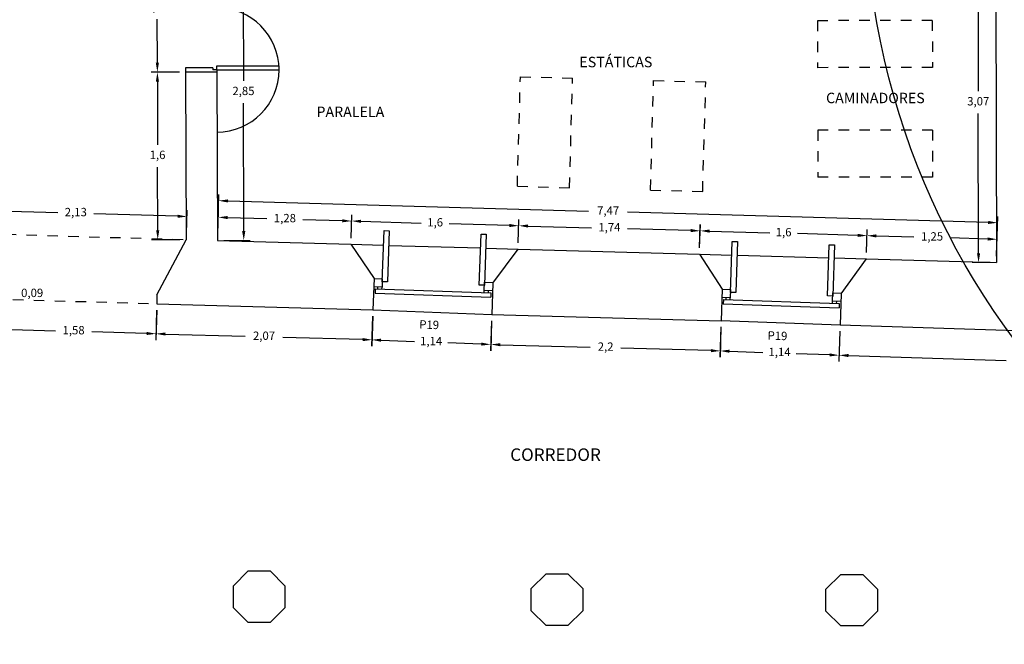
# Model space of a CAD drawing. Units: millimetres. Extents: x 372 to 535, y 125 to 222.
# Drawn here: x 392 to 402, y 154 to 160 of the extents above; entities that cross this region are included whole.
import ezdxf
from ezdxf.enums import TextEntityAlignment as Align

# ---------------------------------------------------------------- set-up
doc = ezdxf.new("R2010")
doc.units = ezdxf.units.MM
doc.header["$LTSCALE"] = 0.1
doc.header["$MEASUREMENT"] = 0
doc.linetypes.add('DASHED2', pattern=[9.525, 6.35, -3.175])
for name, color, linetype in [('ARCOS PUERTAS', 5, 'Continuous'), ('COTAS', 4, 'Continuous'), ('MARCOS PUERTAS', 7, 'Continuous'), ('MESON', 7, 'Continuous'), ('MUROS 1', 6, 'Continuous'), ('PROYECCION', 4, 'DASHED2'), ('PUERT- VENT- BALC.', 7, 'Continuous'), ('PUERTAS', 7, 'Continuous'), ('PUNTEADO', 4, 'DASHED2'), ('TEXTO 1', 3, 'Continuous'), ('VENTANAS', 7, 'Continuous')]:
    doc.layers.add(name, color=color, linetype=linetype)
doc.styles.add('BOOK', font='BOOKOS.TTF', dxfattribs={"height": 0.75})
doc.dimstyles.new('ISO-25', dxfattribs={"dimtxt": 0.08, "dimasz": 0.09, "dimexe": 0.06, "dimexo": 0.06, "dimgap": 0.06, "dimtad": 0, "dimtih": 1, "dimtoh": 1, "dimtxsty": 'Standard', "dimcen": 0.09, "dimclrd": 4, "dimclre": 4, "dimclrt": 7, "dimadec": 0, "dimazin": 0, "dimtfac": 1, "dimtofl": 0, "dimtmove": 2, "dimatfit": 3, "dimfxl": 0, "dimarcsym": 0})

# ---------------------------------------------------------------- blocks, each defined once
blk = doc.blocks.new('*D990')
at = {"layer": 'COTAS', "color": 4, "lineweight": -2, "ltscale": 0.1}
for p, q in [((393.9138, 160.9428), (393.6407, 160.9422)), ((393.7009, 160.8523), (393.7017, 160.4337)), ((393.703, 159.8017), (393.7021, 160.2203)), ((393.9162, 159.7121), (393.6431, 159.7115))]:
    blk.add_line(p, q, dxfattribs=at)
at = {"layer": 'COTAS', "color": 4, "ltscale": 0.1}
for points in [[(393.7159, 160.8524), (393.6859, 160.8523), (393.7007, 160.9423)], [(393.718, 159.8017), (393.688, 159.8016), (393.7031, 159.7117)]]:
    blk.add_solid(points, dxfattribs=at)
at = {"layer": 'Defpoints', "color": 0, "ltscale": 0.1}
for p in [(393.9738, 160.9429), (393.7031, 159.7117), (393.9762, 159.7122)]:
    blk.add_point(p, dxfattribs=at)
at = {"layer": 'COTAS', "color": 7, "ltscale": 0.1, "insert": (393.7019, 160.327), "char_height": 0.08, "attachment_point": 5}
blk.add_mtext('1,23', dxfattribs=at)
blk = doc.blocks.new('*D991')
at = {"layer": 'COTAS', "color": 4, "lineweight": -2, "ltscale": 0.1}
for p, q in [((393.9162, 159.7121), (393.6431, 159.7115)), ((393.7033, 159.6217), (393.7045, 159.0159)), ((393.7061, 158.1968), (393.7049, 158.8026)), ((393.9194, 158.1073), (393.6463, 158.1067))]:
    blk.add_line(p, q, dxfattribs=at)
at = {"layer": 'COTAS', "color": 4, "ltscale": 0.1}
for points in [[(393.7183, 159.6217), (393.6883, 159.6216), (393.7031, 159.7117)], [(393.7211, 158.1969), (393.6911, 158.1968), (393.7063, 158.1068)]]:
    blk.add_solid(points, dxfattribs=at)
at = {"layer": 'Defpoints', "color": 0, "ltscale": 0.1}
for p in [(393.9762, 159.7122), (393.7063, 158.1068), (393.9794, 158.1074)]:
    blk.add_point(p, dxfattribs=at)
at = {"layer": 'COTAS', "color": 7, "ltscale": 0.1, "insert": (393.7047, 158.9092), "char_height": 0.08, "attachment_point": 5}
blk.add_mtext('1,6', dxfattribs=at)
blk = doc.blocks.new('*D995')
at = {"layer": 'COTAS', "color": 4, "lineweight": -2, "ltscale": 0.1}
for p, q in [((392.1179, 157.4811), (392.1092, 157.1941)), ((393.6961, 157.4334), (393.6875, 157.1464)), ((392.201, 157.2514), (392.7268, 157.2355)), ((393.5993, 157.2091), (393.0735, 157.225))]:
    blk.add_line(p, q, dxfattribs=at)
at = {"layer": 'COTAS', "color": 4, "ltscale": 0.1}
for points in [[(392.2014, 157.2664), (392.2005, 157.2364), (392.111, 157.2541)], [(393.5998, 157.2241), (393.5989, 157.1941), (393.6893, 157.2064)]]:
    blk.add_solid(points, dxfattribs=at)
at = {"layer": 'Defpoints', "color": 0, "ltscale": 0.1}
for p in [(392.1197, 157.5411), (393.698, 157.4934), (393.6893, 157.2064)]:
    blk.add_point(p, dxfattribs=at)
at = {"layer": 'COTAS', "color": 7, "ltscale": 0.1, "insert": (392.9001, 157.2303), "char_height": 0.08, "attachment_point": 5}
blk.add_mtext('1,58', dxfattribs=at)
blk = doc.blocks.new('*D996')
at = {"layer": 'COTAS', "color": 4, "lineweight": -2, "ltscale": 0.1}
for p, q in [((392.2267, 157.724), (392.2267, 157.814)), ((392.1797, 157.634), (392.2867, 157.634)), ((392.1797, 157.5411), (392.2867, 157.5411)), ((392.2267, 157.4511), (392.2267, 157.3611))]:
    blk.add_line(p, q, dxfattribs=at)
at = {"layer": 'COTAS', "color": 4, "ltscale": 0.1}
for points in [[(392.2117, 157.724), (392.2417, 157.724), (392.2267, 157.634)], [(392.2117, 157.4511), (392.2417, 157.4511), (392.2267, 157.5411)]]:
    blk.add_solid(points, dxfattribs=at)
at = {"layer": 'Defpoints', "color": 0, "ltscale": 0.1}
for p in [(392.1197, 157.634), (392.2267, 157.634), (392.1197, 157.5411)]:
    blk.add_point(p, dxfattribs=at)
at = {"layer": 'COTAS', "color": 7, "ltscale": 0.1, "insert": (392.5033, 157.5875), "char_height": 0.08, "attachment_point": 5}
blk.add_mtext('0,09', dxfattribs=at)
blk = doc.blocks.new('*D998')
at = {"layer": 'COTAS', "color": 4, "lineweight": -2, "ltscale": 0.1}
for p, q in [((393.6963, 157.4334), (393.6882, 157.1464)), ((395.7662, 157.3752), (395.7581, 157.0882)), ((393.7799, 157.2039), (394.5449, 157.1824)), ((395.6699, 157.1507), (394.9049, 157.1722))]:
    blk.add_line(p, q, dxfattribs=at)
at = {"layer": 'COTAS', "color": 4, "ltscale": 0.1}
for points in [[(393.7803, 157.2189), (393.7794, 157.1889), (393.6899, 157.2064)], [(395.6703, 157.1657), (395.6694, 157.1357), (395.7598, 157.1482)]]:
    blk.add_solid(points, dxfattribs=at)
at = {"layer": 'Defpoints', "color": 0, "ltscale": 0.1}
for p in [(393.698, 157.4934), (395.7679, 157.4352), (395.7598, 157.1482)]:
    blk.add_point(p, dxfattribs=at)
at = {"layer": 'COTAS', "color": 7, "ltscale": 0.1, "insert": (394.7249, 157.1773), "char_height": 0.08, "attachment_point": 5}
blk.add_mtext('2,07', dxfattribs=at)
blk = doc.blocks.new('*D999')
at = {"layer": 'COTAS', "color": 4, "lineweight": -2, "ltscale": 0.1}
for p, q in [((395.7656, 157.3752), (395.7544, 157.0884)), ((396.9047, 157.3309), (396.8935, 157.044)), ((395.8467, 157.1448), (396.1663, 157.1324)), ((396.8059, 157.1075), (396.4863, 157.1199))]:
    blk.add_line(p, q, dxfattribs=at)
at = {"layer": 'COTAS', "color": 4, "ltscale": 0.1}
for points in [[(395.8472, 157.1598), (395.8461, 157.1298), (395.7567, 157.1483)], [(396.8065, 157.1225), (396.8054, 157.0925), (396.8959, 157.104)]]:
    blk.add_solid(points, dxfattribs=at)
at = {"layer": 'Defpoints', "color": 0, "ltscale": 0.1}
for p in [(395.7679, 157.4352), (396.907, 157.3908), (396.8959, 157.104)]:
    blk.add_point(p, dxfattribs=at)
at = {"layer": 'COTAS', "color": 7, "ltscale": 0.1, "insert": (396.3263, 157.1261), "char_height": 0.08, "attachment_point": 5}
blk.add_mtext('1,14', dxfattribs=at)
blk = doc.blocks.new('*D1000')
at = {"layer": 'COTAS', "color": 4, "lineweight": -2, "ltscale": 0.1}
for p, q in [((396.9054, 157.3315), (396.8973, 157.0439)), ((399.1033, 157.2697), (399.0952, 156.9821)), ((396.9889, 157.1013), (397.8513, 157.0771)), ((399.007, 157.0446), (398.1446, 157.0689))]:
    blk.add_line(p, q, dxfattribs=at)
at = {"layer": 'COTAS', "color": 4, "ltscale": 0.1}
for points in [[(396.9893, 157.1163), (396.9885, 157.0864), (396.899, 157.1039)], [(399.0074, 157.0596), (399.0065, 157.0296), (399.0969, 157.0421)]]:
    blk.add_solid(points, dxfattribs=at)
at = {"layer": 'Defpoints', "color": 0, "ltscale": 0.1}
for p in [(396.907, 157.3915), (399.105, 157.3297), (399.0969, 157.0421)]:
    blk.add_point(p, dxfattribs=at)
at = {"layer": 'COTAS', "color": 7, "ltscale": 0.1, "insert": (397.9979, 157.073), "char_height": 0.08, "attachment_point": 5}
blk.add_mtext('2,2', dxfattribs=at)
blk = doc.blocks.new('*D1001')
at = {"layer": 'COTAS', "color": 4, "lineweight": -2, "ltscale": 0.1}
for p, q in [((391.8516, 158.2328), (391.8584, 158.4543)), ((391.9465, 158.3916), (392.7481, 158.367)), ((393.8962, 158.3317), (393.0947, 158.3563)), ((393.9812, 158.1673), (393.988, 158.3889))]:
    blk.add_line(p, q, dxfattribs=at)
at = {"layer": 'COTAS', "color": 4, "ltscale": 0.1}
for points in [[(391.947, 158.4066), (391.9461, 158.3766), (391.8566, 158.3944)], [(393.8967, 158.3466), (393.8958, 158.3167), (393.9862, 158.3289)]]:
    blk.add_solid(points, dxfattribs=at)
at = {"layer": 'Defpoints', "color": 0, "ltscale": 0.1}
for p in [(393.9862, 158.3289), (391.8498, 158.1728), (393.9794, 158.1074)]:
    blk.add_point(p, dxfattribs=at)
at = {"layer": 'COTAS', "color": 7, "ltscale": 0.1, "insert": (392.9214, 158.3616), "char_height": 0.08, "attachment_point": 5}
blk.add_mtext('2,13', dxfattribs=at)
blk = doc.blocks.new('*D1002')
at = {"layer": 'COTAS', "color": 4, "lineweight": -2, "ltscale": 0.1}
for p, q in [((394.2811, 158.1588), (394.2873, 158.3817)), ((394.3756, 158.3192), (394.7514, 158.3087)), ((395.5594, 158.123), (395.5656, 158.3459)), ((395.474, 158.2884), (395.0981, 158.2989))]:
    blk.add_line(p, q, dxfattribs=at)
at = {"layer": 'COTAS', "color": 4, "ltscale": 0.1}
for points in [[(394.376, 158.3342), (394.3752, 158.3042), (394.2856, 158.3217)], [(395.4744, 158.3034), (395.4735, 158.2734), (395.5639, 158.2859)]]:
    blk.add_solid(points, dxfattribs=at)
at = {"layer": 'Defpoints', "color": 0, "ltscale": 0.1}
for p in [(395.5639, 158.2859), (394.2794, 158.0988), (395.5577, 158.063)]:
    blk.add_point(p, dxfattribs=at)
at = {"layer": 'COTAS', "color": 7, "ltscale": 0.1, "insert": (394.9248, 158.3038), "char_height": 0.08, "attachment_point": 5}
blk.add_mtext('1,28', dxfattribs=at)
blk = doc.blocks.new('*D1003')
at = {"layer": 'COTAS', "color": 4, "lineweight": -2, "ltscale": 0.1}
for p, q in [((395.5594, 158.123), (395.5656, 158.3459)), ((395.6539, 158.2834), (396.2313, 158.2671)), ((397.0754, 158.2434), (396.498, 158.2596)), ((397.1608, 158.0779), (397.167, 158.3008))]:
    blk.add_line(p, q, dxfattribs=at)
at = {"layer": 'COTAS', "color": 4, "ltscale": 0.1}
for points in [[(395.6543, 158.2983), (395.6535, 158.2684), (395.5639, 158.2859)], [(397.0758, 158.2584), (397.075, 158.2284), (397.1653, 158.2409)]]:
    blk.add_solid(points, dxfattribs=at)
at = {"layer": 'Defpoints', "color": 0, "ltscale": 0.1}
for p in [(397.1653, 158.2409), (395.5577, 158.063), (397.1591, 158.018)]:
    blk.add_point(p, dxfattribs=at)
at = {"layer": 'COTAS', "color": 7, "ltscale": 0.1, "insert": (396.3646, 158.2634), "char_height": 0.08, "attachment_point": 5}
blk.add_mtext('1,6', dxfattribs=at)
blk = doc.blocks.new('*D1004')
at = {"layer": 'COTAS', "color": 4, "lineweight": -2, "ltscale": 0.1}
for p, q in [((397.1608, 158.0779), (397.167, 158.3008)), ((397.2553, 158.2383), (397.8611, 158.2213)), ((398.8135, 158.1945), (398.2077, 158.2116)), ((398.8989, 158.0291), (398.9051, 158.252))]:
    blk.add_line(p, q, dxfattribs=at)
at = {"layer": 'COTAS', "color": 4, "ltscale": 0.1}
for points in [[(397.2557, 158.2533), (397.2549, 158.2233), (397.1653, 158.2409)], [(398.8139, 158.2095), (398.8131, 158.1795), (398.9035, 158.192)]]:
    blk.add_solid(points, dxfattribs=at)
at = {"layer": 'Defpoints', "color": 0, "ltscale": 0.1}
for p in [(398.9035, 158.192), (397.1591, 158.018), (398.8972, 157.9691)]:
    blk.add_point(p, dxfattribs=at)
at = {"layer": 'COTAS', "color": 7, "ltscale": 0.1, "insert": (398.0344, 158.2164), "char_height": 0.08, "attachment_point": 5}
blk.add_mtext('1,74', dxfattribs=at)
blk = doc.blocks.new('*D1005')
at = {"layer": 'COTAS', "color": 4, "lineweight": -2, "ltscale": 0.1}
for p, q in [((398.8989, 158.0293), (398.9054, 158.2522)), ((398.9936, 158.1896), (399.57, 158.173)), ((400.413, 158.1486), (399.8367, 158.1653)), ((400.4983, 157.9831), (400.5047, 158.206))]:
    blk.add_line(p, q, dxfattribs=at)
at = {"layer": 'COTAS', "color": 4, "ltscale": 0.1}
for points in [[(398.994, 158.2046), (398.9932, 158.1746), (398.9036, 158.1922)], [(400.4135, 158.1636), (400.4126, 158.1336), (400.503, 158.146)]]:
    blk.add_solid(points, dxfattribs=at)
at = {"layer": 'Defpoints', "color": 0, "ltscale": 0.1}
for p in [(400.503, 158.146), (398.8972, 157.9693), (400.4966, 157.9231)]:
    blk.add_point(p, dxfattribs=at)
at = {"layer": 'COTAS', "color": 7, "ltscale": 0.1, "insert": (399.7033, 158.1691), "char_height": 0.08, "attachment_point": 5}
blk.add_mtext('1,6', dxfattribs=at)
blk = doc.blocks.new('*D1006')
at = {"layer": 'COTAS', "color": 4, "lineweight": -2, "ltscale": 0.1}
for p, q in [((400.4983, 157.9831), (400.5045, 158.206)), ((400.5928, 158.1435), (400.9525, 158.1333)), ((401.6589, 158.1135), (401.2992, 158.1236)), ((401.7442, 157.948), (401.7505, 158.1709))]:
    blk.add_line(p, q, dxfattribs=at)
at = {"layer": 'COTAS', "color": 4, "ltscale": 0.1}
for points in [[(400.5932, 158.1585), (400.5924, 158.1285), (400.5028, 158.146)], [(401.6593, 158.1285), (401.6584, 158.0985), (401.7488, 158.111)]]:
    blk.add_solid(points, dxfattribs=at)
at = {"layer": 'Defpoints', "color": 0, "ltscale": 0.1}
for p in [(401.7488, 158.111), (400.4966, 157.9231), (401.7426, 157.8881)]:
    blk.add_point(p, dxfattribs=at)
at = {"layer": 'COTAS', "color": 7, "ltscale": 0.1, "insert": (401.1258, 158.1285), "char_height": 0.08, "attachment_point": 5}
blk.add_mtext('1,25', dxfattribs=at)
blk = doc.blocks.new('*D1007')
at = {"layer": 'COTAS', "color": 4, "lineweight": -2, "ltscale": 0.1}
for p, q in [((399.1029, 157.2725), (399.0924, 156.9822)), ((400.2422, 157.2311), (400.2316, 156.9408)), ((399.1845, 157.0389), (399.5042, 157.0273)), ((400.1438, 157.004), (399.8242, 157.0156))]:
    blk.add_line(p, q, dxfattribs=at)
at = {"layer": 'COTAS', "color": 4, "ltscale": 0.1}
for points in [[(399.185, 157.0539), (399.1839, 157.0239), (399.0946, 157.0422)], [(400.1444, 157.019), (400.1433, 156.989), (400.2338, 157.0008)]]:
    blk.add_solid(points, dxfattribs=at)
at = {"layer": 'Defpoints', "color": 0, "ltscale": 0.1}
for p in [(399.1051, 157.3325), (400.2443, 157.2911), (400.2338, 157.0008)]:
    blk.add_point(p, dxfattribs=at)
at = {"layer": 'COTAS', "color": 7, "ltscale": 0.1, "insert": (399.6642, 157.0215), "char_height": 0.08, "attachment_point": 5}
blk.add_mtext('1,14', dxfattribs=at)
blk = doc.blocks.new('*D1008')
at = {"layer": 'COTAS', "color": 4, "lineweight": -2, "ltscale": 0.1}
for p, q in [((400.2425, 157.2311), (400.2335, 156.9407)), ((403.8194, 157.1205), (403.8105, 156.8301)), ((400.3253, 156.9979), (401.8372, 156.9511)), ((403.7224, 156.8928), (402.2105, 156.9396))]:
    blk.add_line(p, q, dxfattribs=at)
at = {"layer": 'COTAS', "color": 4, "ltscale": 0.1}
for points in [[(400.3258, 157.0129), (400.3248, 156.9829), (400.2354, 157.0007)], [(403.7228, 156.9078), (403.7219, 156.8778), (403.8123, 156.89)]]:
    blk.add_solid(points, dxfattribs=at)
at = {"layer": 'Defpoints', "color": 0, "ltscale": 0.1}
for p in [(400.2443, 157.2911), (403.8213, 157.1804), (403.8123, 156.89)]:
    blk.add_point(p, dxfattribs=at)
at = {"layer": 'COTAS', "color": 7, "ltscale": 0.1, "insert": (402.0238, 156.9454), "char_height": 0.08, "attachment_point": 5}
blk.add_mtext('3,58', dxfattribs=at)
blk = doc.blocks.new('*D1023')
at = {"layer": 'COTAS', "color": 4, "lineweight": -2, "ltscale": 0.1}
for p, q in [((394.2811, 158.1588), (394.2919, 158.5408)), ((394.3801, 158.4783), (397.8351, 158.3807)), ((401.6634, 158.2726), (398.2084, 158.3702)), ((401.7443, 157.948), (401.755, 158.33))]:
    blk.add_line(p, q, dxfattribs=at)
at = {"layer": 'COTAS', "color": 4, "ltscale": 0.1}
for points in [[(394.3806, 158.4933), (394.3797, 158.4633), (394.2902, 158.4808)], [(401.6638, 158.2876), (401.663, 158.2576), (401.7534, 158.27)]]:
    blk.add_solid(points, dxfattribs=at)
at = {"layer": 'Defpoints', "color": 0, "ltscale": 0.1}
for p in [(401.7534, 158.27), (394.2794, 158.0988), (401.7426, 157.8881)]:
    blk.add_point(p, dxfattribs=at)
at = {"layer": 'COTAS', "color": 7, "ltscale": 0.1, "insert": (398.0218, 158.3754), "char_height": 0.08, "attachment_point": 5}
blk.add_mtext('7,47', dxfattribs=at)
blk = doc.blocks.new('*D1025')
at = {"layer": 'COTAS', "color": 4, "lineweight": -2, "ltscale": 0.1}
for p, q in [((401.6766, 160.9579), (401.5054, 160.9576)), ((401.5656, 160.8677), (401.5682, 159.5294)), ((401.5712, 157.9777), (401.5686, 159.316)), ((401.6826, 157.8879), (401.5114, 157.8876))]:
    blk.add_line(p, q, dxfattribs=at)
at = {"layer": 'COTAS', "color": 4, "ltscale": 0.1}
for points in [[(401.5806, 160.8677), (401.5506, 160.8676), (401.5654, 160.9577)], [(401.5862, 157.9778), (401.5562, 157.9777), (401.5714, 157.8877)]]:
    blk.add_solid(points, dxfattribs=at)
at = {"layer": 'Defpoints', "color": 0, "ltscale": 0.1}
for p in [(401.5654, 160.9577), (401.7366, 160.958), (401.7426, 157.8881)]:
    blk.add_point(p, dxfattribs=at)
at = {"layer": 'COTAS', "color": 7, "ltscale": 0.1, "insert": (401.5684, 159.4227), "char_height": 0.08, "attachment_point": 5}
blk.add_mtext('3,07', dxfattribs=at)
blk = doc.blocks.new('*D1026')
at = {"layer": 'COTAS', "color": 4, "lineweight": -2, "ltscale": 0.1}
for p, q in [((394.3338, 160.9441), (394.5849, 160.9446)), ((394.5251, 160.8544), (394.5275, 159.6286)), ((394.5303, 158.1893), (394.5279, 159.4152)), ((394.3394, 158.099), (394.5905, 158.0994))]:
    blk.add_line(p, q, dxfattribs=at)
at = {"layer": 'COTAS', "color": 4, "ltscale": 0.1}
for points in [[(394.5401, 160.8545), (394.5101, 160.8544), (394.5249, 160.9444)], [(394.5453, 158.1894), (394.5153, 158.1893), (394.5305, 158.0993)]]:
    blk.add_solid(points, dxfattribs=at)
at = {"layer": 'Defpoints', "color": 0, "ltscale": 0.1}
for p in [(394.2738, 160.944), (394.5249, 160.9444), (394.2794, 158.0988)]:
    blk.add_point(p, dxfattribs=at)
at = {"layer": 'COTAS', "color": 7, "ltscale": 0.1, "insert": (394.5277, 159.5219), "char_height": 0.08, "attachment_point": 5}
blk.add_mtext('2,85', dxfattribs=at)

msp = doc.modelspace()

# ---------------------------------------------------------------- linework, layer by layer
at = {"layer": 'ARCOS PUERTAS', "ltscale": 0.1}
msp.add_arc((394.2738, 159.7333), 0.5957, 270, 90, dxfattribs=at)
at = {"layer": 'MARCOS PUERTAS', "ltscale": 0.1}
for p, q in [((394.2338, 159.7531), (393.9738, 159.7522)), ((393.9738, 159.7522), (393.9738, 159.7122)), ((394.2338, 159.7531), (394.2338, 159.7331)), ((394.2738, 159.7333), (394.2338, 159.7331)), ((394.2738, 159.7333), (394.2738, 159.7133))]:
    msp.add_line(p, q, dxfattribs=at)
at = {"layer": 'MESON', "ltscale": 0.1}
msp.add_circle((407.7163, 161.4647), 7.2323, dxfattribs=at)
at = {"layer": 'MUROS 1', "ltscale": 0.1}
for p, q in [((401.7308, 163.9254), (401.7426, 157.8881)), ((394.2738, 159.7133), (393.9738, 159.7122)), ((393.9738, 159.7122), (393.9794, 158.1074)), ((394.2738, 159.7133), (394.2794, 158.0988)), ((393.698, 157.5806), (393.9794, 158.1074)), ((394.2794, 158.0989), (395.5577, 158.063)), ((395.5577, 158.063), (395.7787, 157.735)), ((396.9179, 157.6924), (397.1591, 158.018)), ((397.1591, 158.018), (398.8972, 157.9691)), ((398.8972, 157.9691), (399.1159, 157.6323)), ((400.2551, 157.5898), (400.4966, 157.9231)), ((400.4966, 157.9231), (401.7426, 157.8881)), ((395.7787, 157.7348), (395.7679, 157.4352)), ((396.9179, 157.6924), (396.907, 157.3915)), ((393.698, 157.5806), (393.698, 157.4934)), ((399.1159, 157.6321), (399.105, 157.3297)), ((400.2551, 157.5897), (400.2443, 157.2911)), ((393.698, 157.4934), (395.7679, 157.4352)), ((396.907, 157.3915), (399.105, 157.3297)), ((400.2443, 157.2911), (403.8213, 157.1804))]:
    msp.add_line(p, q, dxfattribs=at)
at = {"layer": 'MUROS 1'}
for points in [[(394.9242, 154.7935), (394.9242, 154.5822), (394.7828, 154.4408), (394.5728, 154.4408), (394.4314, 154.5822), (394.4314, 154.7935), (394.5728, 154.9349), (394.7828, 154.9349)], [(397.7782, 154.7655), (397.7782, 154.5542), (397.6368, 154.4128), (397.4268, 154.4128), (397.2854, 154.5542), (397.2854, 154.7655), (397.4268, 154.9069), (397.6368, 154.9069)], [(400.6022, 154.7605), (400.6022, 154.5492), (400.4608, 154.4078), (400.2508, 154.4078), (400.1094, 154.5492), (400.1094, 154.7605), (400.2508, 154.9019), (400.4608, 154.9019)]]:
    msp.add_lwpolyline(points, close=True, dxfattribs=at)
at = {"layer": 'PROYECCION', "ltscale": 0.1}
for p, q in [((391.8498, 158.1728), (393.9794, 158.1074)), ((392.1197, 157.5411), (393.698, 157.4934))]:
    msp.add_line(p, q, dxfattribs=at)
at = {"layer": 'PUERT- VENT- BALC.'}
for p, q in [((395.8573, 157.7045), (395.8744, 158.1942)), ((395.8744, 158.1942), (395.9244, 158.1924)), ((395.9244, 158.1924), (395.9073, 157.7027)), ((396.7868, 157.672), (396.8039, 158.1617)), ((396.8039, 158.1617), (396.8539, 158.16)), ((396.8539, 158.16), (396.8368, 157.6703)), ((399.1946, 157.6018), (399.2117, 158.0915)), ((399.2117, 158.0915), (399.2616, 158.0898)), ((399.2616, 158.0898), (399.2445, 157.6001)), ((400.124, 157.5693), (400.1411, 158.059)), ((400.1411, 158.059), (400.1911, 158.0573)), ((400.1911, 158.0573), (400.174, 157.5676)), ((395.8556, 157.654), (395.7756, 157.6568)), ((395.7784, 157.7367), (395.8584, 157.7339)), ((395.8149, 157.6357), (395.8156, 157.6554)), ((395.8549, 157.6343), (395.8556, 157.654)), ((395.8584, 157.7339), (395.8556, 157.654)), ((395.9073, 157.7027), (395.8573, 157.7045)), ((396.8368, 157.6703), (396.7868, 157.672)), ((396.835, 157.6198), (396.8378, 157.6997)), ((396.8378, 157.6997), (396.9177, 157.697)), ((395.7898, 157.6366), (395.7884, 157.5966)), ((395.7884, 157.5966), (396.898, 157.5579)), ((395.7898, 157.6366), (396.8994, 157.5979)), ((396.8343, 157.6001), (396.835, 157.6198)), ((396.9149, 157.617), (396.835, 157.6198)), ((396.8743, 157.5988), (396.875, 157.6184)), ((396.8994, 157.5979), (396.898, 157.5579)), ((399.1928, 157.5513), (399.1128, 157.5541)), ((399.1156, 157.6341), (399.1956, 157.6313)), ((399.1521, 157.5331), (399.1528, 157.5527)), ((399.1921, 157.5317), (399.1928, 157.5513)), ((399.1956, 157.6313), (399.1928, 157.5513)), ((399.2445, 157.6001), (399.1946, 157.6018)), ((400.174, 157.5676), (400.124, 157.5693)), ((400.1722, 157.5171), (400.175, 157.5971)), ((400.175, 157.5971), (400.2549, 157.5943)), ((399.127, 157.5339), (399.1256, 157.494)), ((399.1256, 157.494), (400.2352, 157.4552)), ((399.127, 157.5339), (400.2366, 157.4952)), ((400.1715, 157.4975), (400.1722, 157.5171)), ((400.2521, 157.5143), (400.1722, 157.5171)), ((400.2115, 157.4961), (400.2122, 157.5157)), ((400.2366, 157.4952), (400.2352, 157.4552)), ((395.7679, 157.4352), (396.907, 157.3908)), ((399.1051, 157.3325), (400.2443, 157.2911))]:
    msp.add_line(p, q, dxfattribs=at)
at = {"layer": 'PUERTAS', "ltscale": 0.1}
for p, q in [((394.2738, 159.7733), (394.8688, 159.7733)), ((394.2738, 159.7333), (394.2738, 159.7733)), ((394.2738, 159.7333), (394.8688, 159.7333)), ((394.8688, 159.7333), (394.8688, 159.7733))]:
    msp.add_line(p, q, dxfattribs=at)
at = {"layer": 'PUNTEADO', "ltscale": 0.1}
for p, q in [((401.128, 160.2068), (400.028, 160.2047)), ((400.028, 160.2047), (400.0289, 159.7547)), ((401.128, 160.2068), (401.1289, 159.7568)), ((401.1289, 159.7568), (400.0289, 159.7547)), ((397.1521, 158.6184), (397.1816, 159.668)), ((397.1816, 159.668), (397.6814, 159.6539)), ((397.6519, 158.6044), (397.6814, 159.6539)), ((398.4282, 158.5825), (398.4577, 159.6321)), ((398.4577, 159.6321), (398.9575, 159.6181)), ((398.928, 158.5685), (398.9575, 159.6181)), ((401.1301, 159.1568), (400.0301, 159.1547)), ((400.0301, 159.1547), (400.031, 158.7047)), ((401.1301, 159.1568), (401.131, 158.7068)), ((401.131, 158.7068), (400.031, 158.7047)), ((397.1521, 158.6184), (397.6519, 158.6044)), ((398.4282, 158.5825), (398.928, 158.5685))]:
    msp.add_line(p, q, dxfattribs=at)
at = {"layer": 'VENTANAS', "ltscale": 0.1}
for p, q in [((395.5577, 158.063), (395.8696, 158.0542)), ((395.9195, 158.0528), (396.7992, 158.0281)), ((396.8492, 158.0267), (397.1591, 158.018)), ((398.8972, 157.9691), (399.2071, 157.9602)), ((399.2571, 157.9587), (400.1367, 157.9334)), ((400.1867, 157.932), (400.4966, 157.9231))]:
    msp.add_line(p, q, dxfattribs=at)

# ---------------------------------------------------------------- texts
at = {"layer": 'TEXTO 1', "ltscale": 0.1, "style": 'BOOK'}
for s, p in [('ESTÁTICAS', (398.096, 159.7588)), ('CAMINADORES', (400.5827, 159.4147)), ('PARALELA', (395.5524, 159.2818))]:
    msp.add_text(s, height=0.1, dxfattribs=at).set_placement(p, align=Align.CENTER)
at = {"layer": 'TEXTO 1', "ltscale": 0.1, "char_height": 0.08, "width": 0.4692, "attachment_point": 1, "rotation": 357.69721, "style": 'BOOK'}
for insert in [(396.2138, 157.3374), (399.551, 157.2316)]:
    msp.add_mtext('P19', dxfattribs=dict(at, insert=insert))
at = {"layer": 'TEXTO 1', "ltscale": 0.1, "insert": (397.0835, 156.1086), "char_height": 0.12, "width": 18.83, "attachment_point": 1, "style": 'BOOK'}
msp.add_mtext('CORREDOR', dxfattribs=at)

# ---------------------------------------------------------------- dimensions: what is measured, and where the dimension line sits
at = {"layer": 'COTAS', "ltscale": 0.1}
for p1, p2, distance, picture, middle in [((401.7426, 157.8881), (401.7366, 160.958), 0.1712, '*D1025', (401.5684, 159.4227)), ((393.9738, 160.9429), (393.9762, 159.7122), -0.2731, '*D990', (393.7019, 160.327)), ((394.2794, 158.0988), (394.2738, 160.944), -0.2511, '*D1026', (394.5277, 159.5219)), ((393.9762, 159.7122), (393.9794, 158.1074), -0.2731, '*D991', (393.7047, 158.9092)), ((394.2794, 158.0988), (401.7426, 157.8881), 0.3821, '*D1023', (398.0218, 158.3754)), ((391.8498, 158.1728), (393.9794, 158.1074), 0.2216, '*D1001', (392.9214, 158.3616)), ((394.2794, 158.0988), (395.5577, 158.063), 0.223, '*D1002', (394.9248, 158.3038)), ((395.5577, 158.063), (397.1591, 158.018), 0.223, '*D1003', (396.3646, 158.2634)), ((397.1591, 158.018), (398.8972, 157.9691), 0.223, '*D1004', (398.0344, 158.2164)), ((398.8972, 157.9693), (400.4966, 157.9231), 0.223, '*D1005', (399.7033, 158.1691)), ((400.4966, 157.9231), (401.7426, 157.8881), 0.223, '*D1006', (401.1258, 158.1285)), ((392.1197, 157.5411), (392.1197, 157.634), -0.107, '*D996', (392.5033, 157.5875)), ((392.1197, 157.5411), (393.698, 157.4934), -0.2871, '*D995', (392.9001, 157.2303)), ((393.698, 157.4934), (395.7679, 157.4352), -0.2871, '*D998', (394.7249, 157.1773)), ((395.7679, 157.4352), (396.907, 157.3908), -0.2871, '*D999', (396.3263, 157.1261)), ((396.907, 157.3915), (399.105, 157.3297), -0.2877, '*D1000', (397.9979, 157.073)), ((399.1051, 157.3325), (400.2443, 157.2911), -0.2905, '*D1007', (399.6642, 157.0215)), ((400.2443, 157.2911), (403.8213, 157.1804), -0.2905, '*D1008', (402.0238, 156.9454))]:
    dim = msp.add_aligned_dim(p1=p1, p2=p2, distance=distance, dimstyle='ISO-25', dxfattribs=at)
    dim.commit()
    dim.dimension.update_dxf_attribs({"geometry": picture, "text_midpoint": middle})

doc.saveas('drawing.dxf')
